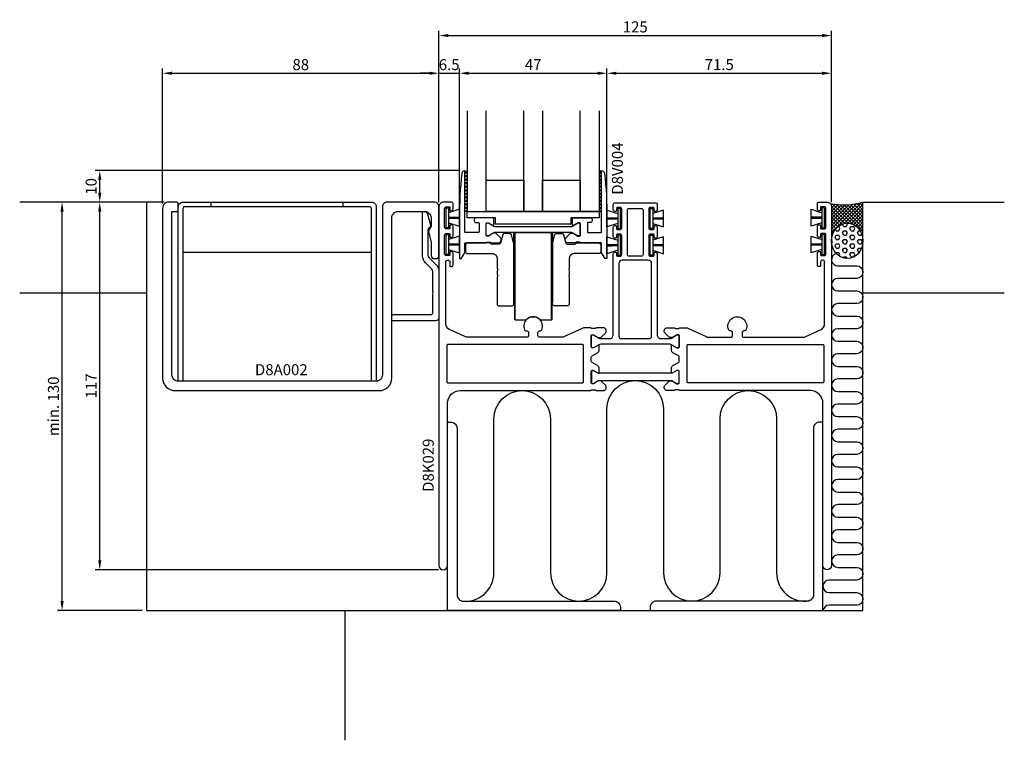
# Model space of a CAD drawing. Extents: x -119 to 194, y -111 to 118.
import ezdxf

# ---------------------------------------------------------------- set-up
doc = ezdxf.new("R2010")
doc.units = 0
doc.header["$LTSCALE"] = 4
doc.layers.get('Defpoints').update_dxf_attribs({"linetype": 'CONTINUOUS'})
for name, color, linetype in [('sapa_anslutning', 6, 'CONTINUOUS'), ('sapa_artikelnr', 4, 'CONTINUOUS'), ('sapa_beslag', 1, 'CONTINUOUS'), ('sapa_fogband', 2, 'CONTINUOUS'), ('sapa_glas', 4, 'CONTINUOUS'), ('sapa_matt', 1, 'CONTINUOUS'), ('sapa_profil', 7, 'CONTINUOUS')]:
    doc.layers.add(name, color=color, linetype=linetype)
doc.styles.add('ISO', font='isocpeur.ttf')
doc.dimstyles.new('MASKIN', dxfattribs={"dimscale": 0, "dimtxt": 3.5, "dimasz": 3, "dimexe": 1.5, "dimexo": 1.5, "dimgap": 1, "dimtad": 1, "dimdec": 8, "dimlfac": -1, "dimdsep": 46, "dimtxsty": 'ISO', "dimcen": -5, "dimclrd": 256, "dimclre": 256, "dimclrt": 2, "dimazin": 2, "dimtfac": 1, "dimtdec": 8, "dimtmove": 0, "dimatfit": 3, "dimfxl": 1.5, "dimtolj": 1, "dimarcsym": 0})
pattern_1 = [(135, (67.5, 46.92414), (-0.561266, -0.561266), []), (225, (67.5, 46.92414), (0.561266, -0.561266), [])]

# ---------------------------------------------------------------- blocks, each defined once
blk = doc.blocks.new('*D44')
at = {"layer": 'Defpoints', "color": 0}
for p in [(-106, 60), (-96, 60), (-79, -70)]:
    blk.add_point(p, dxfattribs=at)
at = {"layer": 'sapa_matt', "lineweight": -2}
for p, q in [((-97.5, 60), (-107.5, 60)), ((-106, -67), (-106, 57)), ((-80.5, -70), (-107.5, -70))]:
    blk.add_line(p, q, dxfattribs=at)
at = {"layer": 'sapa_matt'}
for points in [[(-106.5, 57), (-105.5, 57), (-106, 60)], [(-106.5, -67), (-105.5, -67), (-106, -70)]]:
    blk.add_solid(points, dxfattribs=at)
at = {"layer": 'sapa_matt', "color": 2, "insert": (-108.75, -5), "char_height": 3.5, "attachment_point": 5, "rotation": 90, "style": 'ISO'}
blk.add_mtext('\\A1;min. 130', dxfattribs=at)
blk = doc.blocks.new('*D43')
at = {"layer": 'Defpoints', "color": 0}
for p in [(14, 101), (-74, 58), (14, 58.5)]:
    blk.add_point(p, dxfattribs=at)
at = {"layer": 'sapa_matt', "lineweight": -2}
for p, q in [((-74, 59.5), (-74, 102.5)), ((-71, 101), (11, 101)), ((14, 60), (14, 102.5))]:
    blk.add_line(p, q, dxfattribs=at)
at = {"layer": 'sapa_matt'}
for points in [[(-71, 101.5), (-71, 100.5), (-74, 101)], [(11, 101.5), (11, 100.5), (14, 101)]]:
    blk.add_solid(points, dxfattribs=at)
at = {"layer": 'sapa_matt', "color": 2, "insert": (-30, 103.75), "char_height": 3.5, "attachment_point": 5, "style": 'ISO'}
blk.add_mtext('\\A1;88', dxfattribs=at)
blk = doc.blocks.new('*D42')
at = {"layer": 'Defpoints', "color": 0}
for p in [(139, 113), (139, 60), (14, 58.5)]:
    blk.add_point(p, dxfattribs=at)
at = {"layer": 'sapa_matt', "lineweight": -2}
for p, q in [((14, 60), (14, 114.5)), ((17, 113), (136, 113)), ((139, 61.5), (139, 114.5))]:
    blk.add_line(p, q, dxfattribs=at)
at = {"layer": 'sapa_matt'}
for points in [[(17, 113.5), (17, 112.5), (14, 113)], [(136, 113.5), (136, 112.5), (139, 113)]]:
    blk.add_solid(points, dxfattribs=at)
at = {"layer": 'sapa_matt', "color": 2, "insert": (76.5, 115.75), "char_height": 3.5, "attachment_point": 5, "style": 'ISO'}
blk.add_mtext('\\A1;125', dxfattribs=at)
blk = doc.blocks.new('*D41')
at = {"layer": 'Defpoints', "color": 0}
for p in [(139, 101), (139, 58.5), (67.5, 55)]:
    blk.add_point(p, dxfattribs=at)
at = {"layer": 'sapa_matt', "lineweight": -2}
for p, q in [((67.5, 56.5), (67.5, 102.5)), ((70.5, 101), (136, 101)), ((139, 60), (139, 102.5))]:
    blk.add_line(p, q, dxfattribs=at)
at = {"layer": 'sapa_matt'}
for points in [[(70.5, 101.5), (70.5, 100.5), (67.5, 101)], [(136, 101.5), (136, 100.5), (139, 101)]]:
    blk.add_solid(points, dxfattribs=at)
at = {"layer": 'sapa_matt', "color": 2, "insert": (103.25, 103.75), "char_height": 3.5, "attachment_point": 5, "style": 'ISO'}
blk.add_mtext('\\A1;71.5', dxfattribs=at)
blk = doc.blocks.new('*D40')
at = {"layer": 'Defpoints', "color": 0}
for p in [(67.5, 101), (20.5, 55), (67.5, 55)]:
    blk.add_point(p, dxfattribs=at)
at = {"layer": 'sapa_matt', "lineweight": -2}
for p, q in [((20.5, 56.5), (20.5, 102.5)), ((23.5, 101), (64.5, 101)), ((67.5, 56.5), (67.5, 102.5))]:
    blk.add_line(p, q, dxfattribs=at)
at = {"layer": 'sapa_matt'}
for points in [[(23.5, 101.5), (23.5, 100.5), (20.5, 101)], [(64.5, 101.5), (64.5, 100.5), (67.5, 101)]]:
    blk.add_solid(points, dxfattribs=at)
at = {"layer": 'sapa_matt', "color": 2, "insert": (44, 103.75), "char_height": 3.5, "attachment_point": 5, "style": 'ISO'}
blk.add_mtext('\\A1;47', dxfattribs=at)
blk = doc.blocks.new('*D39')
at = {"layer": 'Defpoints', "color": 0}
for p in [(20.5, 101), (14, 58.5), (20.5, 55)]:
    blk.add_point(p, dxfattribs=at)
at = {"layer": 'sapa_matt', "lineweight": -2}
for p, q in [((11, 101), (8, 101)), ((14, 60), (14, 102.5)), ((14, 101), (20.5, 101)), ((20.5, 56.5), (20.5, 102.5)), ((23.5, 101), (26.5, 101))]:
    blk.add_line(p, q, dxfattribs=at)
at = {"layer": 'sapa_matt'}
for points in [[(11, 101.5), (11, 100.5), (14, 101)], [(23.5, 101.5), (23.5, 100.5), (20.5, 101)]]:
    blk.add_solid(points, dxfattribs=at)
at = {"layer": 'sapa_matt', "color": 2, "insert": (17.25, 103.75), "char_height": 3.5, "attachment_point": 5, "style": 'ISO'}
blk.add_mtext('\\A1;6.5', dxfattribs=at)
blk = doc.blocks.new('*D38')
at = {"layer": 'Defpoints', "color": 0}
for p in [(-94, 70), (22.05, 70), (-72, 60)]:
    blk.add_point(p, dxfattribs=at)
at = {"layer": 'sapa_matt', "lineweight": -2}
for p, q in [((20.55, 70), (-95.5, 70)), ((-94, 63), (-94, 67)), ((-73.5, 60), (-95.5, 60))]:
    blk.add_line(p, q, dxfattribs=at)
at = {"layer": 'sapa_matt'}
for points in [[(-94.5, 67), (-93.5, 67), (-94, 70)], [(-94.5, 63), (-93.5, 63), (-94, 60)]]:
    blk.add_solid(points, dxfattribs=at)
at = {"layer": 'sapa_matt', "color": 2, "insert": (-96.75, 65), "char_height": 3.5, "attachment_point": 5, "rotation": 90, "style": 'ISO'}
blk.add_mtext('\\A1;10', dxfattribs=at)
blk = doc.blocks.new('*D37')
at = {"layer": 'Defpoints', "color": 0}
for p in [(-94, 60), (-72, 60), (15.375, -57)]:
    blk.add_point(p, dxfattribs=at)
at = {"layer": 'sapa_matt', "lineweight": -2}
for p, q in [((-73.5, 60), (-95.5, 60)), ((-94, -54), (-94, 57)), ((13.875, -57), (-95.5, -57))]:
    blk.add_line(p, q, dxfattribs=at)
at = {"layer": 'sapa_matt'}
for points in [[(-94.5, 57), (-93.5, 57), (-94, 60)], [(-94.5, -54), (-93.5, -54), (-94, -57)]]:
    blk.add_solid(points, dxfattribs=at)
at = {"layer": 'sapa_matt', "color": 2, "insert": (-96.75, 1.5), "char_height": 3.5, "attachment_point": 5, "rotation": 90, "style": 'ISO'}
blk.add_mtext('\\A1;117', dxfattribs=at)

msp = doc.modelspace()

# ---------------------------------------------------------------- hatches: boundary and pattern name
at = {"layer": 'sapa_anslutning'}
h = msp.add_hatch(dxfattribs=at)
h.set_pattern_fill('ANSI37', color=256, scale=0.25, style=0)
edge = h.paths.add_edge_path()
edge.add_arc((137.49999993, 58.5), 1.5, 0, 45, ccw=False)
edge.add_line((138.99999993, 58.5), (138.99999993, 47.66334876))
edge.add_ellipse((143.99999993, 47.66334876), major_axis=(0, -5.62105742), ratio=0.8895123514, start_angle=237.1401196211, end_angle=270, ccw=False)
edge.add_ellipse((143.99999993, 47.66334876), major_axis=(0, -5.62105742), ratio=0.8895123514, start_angle=90, end_angle=237.1401196211, ccw=False)
edge.add_line((148.99999993, 47.66334876), (148.99999993, 60))
edge.add_arc((142.90216752, 80.6467213), 21.52836874, 258.3656894549, 286.4540544766, ccw=False)
h = msp.add_hatch(dxfattribs=at)
h.set_pattern_fill('HEX', color=256, scale=0.25, style=0)
edge = h.paths.add_edge_path()
edge.add_ellipse((143.99999993, 47.66334876), major_axis=(0, -5.62105742), ratio=0.8895123514, start_angle=0, end_angle=360)
at = {"layer": 'sapa_glas'}
h = msp.add_hatch(dxfattribs=at)
h.set_pattern_fill('ANSI37', color=256, scale=0.25, angle=90, style=0)
h.set_pattern_definition(pattern_1)
h.paths.add_polyline_path([(23, 69.8), (22.25, 69.8), (22.25, 57), (23, 57)])
h = msp.add_hatch(dxfattribs=at)
h.set_pattern_fill('ANSI37', color=256, scale=0.25, angle=90, style=0)
h.set_pattern_definition(pattern_1)
h.paths.add_polyline_path([(65.75, 69.8), (65, 69.8), (65, 57), (65.75, 57)])

# ---------------------------------------------------------------- linework, layer by layer
at = {"layer": 'sapa_anslutning'}
for p, q in [((-79, 60), (-119.49147906, 60)), ((-79, -70), (-79, 60)), ((148.99999993, 60), (194.00325593, 60)), ((148.99999993, -70), (148.99999993, 60)), ((-79, 31), (-119.49147906, 31)), ((194.00325593, 31), (148.99999993, 31)), ((-79, -70), (148.99999993, -70)), ((-16, -70), (-16, -111.29283271))]:
    msp.add_line(p, q, dxfattribs=at)
for points in [[(140.50107147, 43.64793041, 0.8812634092), (140.99999993, 39.71116238), (146.99999993, 39.71116238, -1), (146.99999993, 35.71116238), (140.99999993, 35.71116238, 1), (140.99999993, 31.71116238), (146.99999993, 31.71116238, -1), (146.99999993, 27.71116238), (140.99999993, 27.71116238, 1), (140.99999993, 23.71116238), (146.99999993, 23.71116238, -1), (146.99999993, 19.71116238), (140.99999993, 19.71116238, 1), (140.99999993, 15.71116238), (146.99999993, 15.71116238, -1), (146.99999993, 11.71116238), (140.99999993, 11.71116238, 1), (140.99999993, 7.71116238), (146.99999993, 7.71116238, -1), (146.99999993, 3.71116238), (140.99999993, 3.71116238, 1), (140.99999993, -0.28883762), (146.99999993, -0.28883762, -1), (146.99999993, -4.28883762), (140.99999993, -4.28883762, 1), (140.99999993, -8.28883762), (146.99999993, -8.28883762, -1), (146.99999993, -12.28883762), (140.99999993, -12.28883762, 1), (140.99999993, -16.28883762), (146.99999993, -16.28883762, -1), (146.99999993, -20.28883762), (140.99999993, -20.28883762, 1), (140.99999993, -24.28883762), (146.99999993, -24.28883762, -1), (146.99999993, -28.28883762), (140.99999993, -28.28883762, 1), (140.99999993, -32.28883762), (146.99999993, -32.28883762, -1), (146.99999993, -36.28883762), (140.99999993, -36.28883762, 1), (140.99999993, -40.28883762), (146.99999993, -40.28883762, -1), (146.99999993, -44.28883762), (140.99999993, -44.28883762, 1), (140.99999993, -48.28883762), (146.99999993, -48.28883762, -1), (146.99999993, -52.28883762), (140.99999993, -52.28883762, 1), (140.99999993, -56.28883762), (146.99999993, -56.28883762, -1), (146.99999993, -60.28883762), (138.24999993, -60.28883762, 1), (138.24999993, -64.28883762), (146.99999993, -64.28883762, -1), (146.99999993, -68.28883762), (138.24999993, -68.28883762, 0.3723754159), (136.27096662, -70)], [(21.09475161, -66.88961624, 0.4609155494), (31.5, -58), (31.5, -9, -1), (49.5, -9), (49.5, -58, 1), (67.5, -58), (67.5, -5.80055532, -1), (85.5, -5.80055532), (85.5, -58, 1), (103.5, -58), (103.5, -9, -1), (121.5, -9), (121.5, -58, 0.4609155449), (131.90524826, -66.88961627, 0.4609155449)]]:
    msp.add_lwpolyline(points, format="xyb", dxfattribs=at)
for points in [[(69.75, -67, -0.4142135624), (71.75, -69), (71.75, -70), (16.75, -70), (16.75, -10), (17.75, -10, -0.4142135624), (19.75, -12), (19.75, -65, 0.4142135624), (21.75, -67)], [(133.24999993, -12), (133.24999993, -65, -0.4142135624), (131.24999993, -67), (83.24999993, -67, 0.4142135624), (81.24999993, -69), (81.24999993, -70), (136.24999993, -70), (136.24999993, -10), (135.24999993, -10, 0.4142135624)]]:
    msp.add_lwpolyline(points, format="xyb", close=True, dxfattribs=at)
msp.add_arc((142.90216752, 80.6467213), 21.52836874, 258.3656894549, 286.4540544766, dxfattribs=at)
msp.add_ellipse((143.99999993, 47.66334876), major_axis=(0, -5.62105742), ratio=0.8895123514, dxfattribs=at)
at = {"layer": 'sapa_beslag'}
for p, q in [((-58.50000908, 58.50000364), (-58.50000908, 60.00000364)), ((-16.50000908, 58.50000364), (-16.50000908, 60.00000364)), ((37.79999999, 50.35), (50.19999999, 50.35)), ((-7.50000908, 44.00000364), (-67.50000908, 44.00000364))]:
    msp.add_line(p, q, dxfattribs=at)
for points in [[(-7.50000908, 3.00000364), (-7.50000908, 58.00000364, 0.4142135624), (-8.00000908, 58.50000364), (-67.00000908, 58.50000364, 0.4142135624), (-67.50000908, 58.00000364), (-67.50000908, 3.00000364), (-69.00000908, 3.00000364), (-69.00000908, 58.50000364, -0.4142135624), (-67.50000908, 60.00000364), (-7.50000908, 60.00000364, -0.4142135624), (-6.00000908, 58.50000364), (-6.00000908, 3.00000364)], [(32.5, 27.5, 0.4142135624), (33, 27), (37.3, 27, 0.4142135624), (37.8, 27.5), (37.8, 46.93417375, 0.0655434628), (37.78296291, 47.06358328), (37.09545184, 49.62940953, 0.3394542589), (36.61248893, 50), (34.79469075, 50, 0.3394542589), (34.31172784, 49.62940953), (33.59929942, 46.97059048, -0.3394542589), (33.11633651, 46.6), (30.88366349, 46.6, -0.236067977), (30.48366349, 46.8, 0.2360679771), (30.08366349, 47), (23, 47, 0.4142135623), (22.5, 46.5), (22.5, 44.1, 0.4142135624), (23, 43.6), (31, 43.6, -0.4142135624), (32.5, 42.1), (32.5, 38.84641016), (32.7, 38.5), (32.5, 38.15358984), (32.5, 36.84641016), (32.7, 36.5), (32.5, 36.15358984)], [(55.5, 27.5, -0.4142135624), (55, 27), (50.7, 27, -0.4142135624), (50.2, 27.5), (50.2, 46.93417375, -0.0655434628), (50.21703709, 47.06358328), (50.90454816, 49.62940953, -0.3394542589), (51.38751107, 50), (53.20530925, 50, -0.3394542589), (53.68827217, 49.62940953), (54.40070058, 46.97059048, 0.3394542589), (54.88366349, 46.6), (57.11633651, 46.6, 0.236067977), (57.51633651, 46.8, -0.2360679771), (57.91633651, 47), (65, 47, -0.4142135623), (65.5, 46.5), (65.5, 44.1, -0.4142135624), (65, 43.6), (57, 43.6, 0.4142135624), (55.5, 42.1), (55.5, 38.84641016), (55.3, 38.5), (55.5, 38.15358984), (55.5, 36.84641016), (55.3, 36.5), (55.5, 36.15358984)]]:
    msp.add_lwpolyline(points, format="xyb", close=True, dxfattribs=at)
for points in [[(37.79999999, 28), (37.79999999, 50.35)], [(38, 50.35), (38, 22.75), (38.25, 22.5), (38.25, 50.35)], [(49.75, 50.35), (49.75, 22.5), (50, 22.75), (50, 50.35)], [(50.19999999, 50.35), (50.19999999, 28)]]:
    msp.add_lwpolyline(points, dxfattribs=at)
msp.add_lwpolyline([(38.25, 22.5), (41.71964915, 22.5, -0.4385290097), (46.28035085, 22.5), (49.75, 22.5)], format="xyb", dxfattribs=at)
at = {"layer": 'sapa_fogband'}
for points in [[(16.25, 58.15), (17.05, 58.15), (17.05, 51.85), (16.25, 51.85)], [(71.75, 57.93144119), (70.95, 57.93144119), (70.95, 51.63144119), (71.75, 51.63144119)], [(81.25, 57.93144119), (82.05, 57.93144119), (82.05, 51.63144119), (81.25, 51.63144119)], [(136.74999993, 58.15), (135.94999993, 58.15), (135.94999993, 51.85), (136.74999993, 51.85)], [(16.25, 49.65), (17.05, 49.65), (17.05, 43.35), (16.25, 43.35)], [(71.75, 49.43144119), (70.95, 49.43144119), (70.95, 43.13144119), (71.75, 43.13144119)], [(81.25, 49.43144119), (82.05, 49.43144119), (82.05, 43.13144119), (81.25, 43.13144119)], [(136.74999993, 49.65), (135.94999993, 49.65), (135.94999993, 43.35), (136.74999993, 43.35)]]:
    msp.add_lwpolyline(points, close=True, dxfattribs=at)
for points in [[(17.05, 55.15), (20.5, 55.25999739), (20.5, 57.69809073), (17.05, 56.5726896)], [(70.95, 54.93144119), (67.5, 55.04143857), (67.5, 57.47953191), (70.95, 56.35413079)], [(82.05, 54.93144119), (85.5, 55.04143857), (85.5, 57.47953191), (82.05, 56.35413079)], [(135.94999993, 55.15), (132.49999993, 55.25999739), (132.49999993, 57.69809073), (135.94999993, 56.5726896)], [(17.05, 54.925), (20.5, 54.925), (20.5, 55.075), (17.05, 55.075)], [(17.05, 53.4273104), (20.5, 52.3018638), (20.5, 54.74000185), (17.05, 54.85)], [(70.95, 54.70644119), (67.5, 54.70644119), (67.5, 54.85644119), (70.95, 54.85644119)], [(70.95, 53.20875159), (67.5, 52.08330499), (67.5, 54.52144303), (70.95, 54.63144119)], [(82.05, 54.70644119), (85.5, 54.70644119), (85.5, 54.85644119), (82.05, 54.85644119)], [(82.05, 53.20875159), (85.5, 52.08330499), (85.5, 54.52144303), (82.05, 54.63144119)], [(135.94999993, 54.925), (132.49999993, 54.925), (132.49999993, 55.075), (135.94999993, 55.075)], [(135.94999993, 53.4273104), (132.49999993, 52.3018638), (132.49999993, 54.74000185), (135.94999993, 54.85)], [(17.05, 46.65), (20.5, 46.75999739), (20.5, 49.19809073), (17.05, 48.0726896)], [(70.95, 46.43144119), (67.5, 46.54143857), (67.5, 48.97953191), (70.95, 47.85413079)], [(82.05, 46.43144119), (85.5, 46.54143857), (85.5, 48.97953191), (82.05, 47.85413079)], [(135.94999993, 46.65), (132.49999993, 46.75999739), (132.49999993, 49.19809073), (135.94999993, 48.0726896)], [(17.05, 46.425), (20.5, 46.425), (20.5, 46.575), (17.05, 46.575)], [(17.05, 44.9273104), (20.5, 43.8018638), (20.5, 46.24000185), (17.05, 46.35)], [(70.95, 46.20644119), (67.5, 46.20644119), (67.5, 46.35644119), (70.95, 46.35644119)], [(70.95, 44.70875159), (67.5, 43.58330499), (67.5, 46.02144303), (70.95, 46.13144119)], [(82.05, 46.20644119), (85.5, 46.20644119), (85.5, 46.35644119), (82.05, 46.35644119)], [(82.05, 44.70875159), (85.5, 43.58330499), (85.5, 46.02144303), (82.05, 46.13144119)], [(135.94999993, 46.425), (132.49999993, 46.425), (132.49999993, 46.575), (135.94999993, 46.575)], [(135.94999993, 44.9273104), (132.49999993, 43.8018638), (132.49999993, 46.24000185), (135.94999993, 46.35)]]:
    msp.add_lwpolyline(points, dxfattribs=at)
at = {"layer": 'sapa_glas'}
for p, q in [((22.25, 69.8), (23, 69.8)), ((65.75, 69.8), (65, 69.8)), ((23, 57), (22.25, 57)), ((65, 57), (65.75, 57))]:
    msp.add_line(p, q, dxfattribs=at)
for points in [[(23, 89), (23, 57), (29, 57), (29, 89)], [(47, 89), (47, 57), (41, 57), (41, 89)], [(65, 89), (65, 57), (59, 57), (59, 89)], [(29, 67), (41, 67), (41, 57), (29, 57), (29, 67)], [(47, 67), (59, 67), (59, 57), (47, 57), (47, 67)]]:
    msp.add_lwpolyline(points, dxfattribs=at)
msp.add_lwpolyline([(23, 57), (65, 57), (65, 55), (56, 55), (56, 53), (32, 53), (32, 55), (23, 55)], close=True, dxfattribs=at)
at = {"layer": 'sapa_profil'}
for points in [[(30.68773808, 47), (32.78581044, 47, 0.6681786379), (33.49291722, 48.70710678), (32.18786797, 50.01215603, 0.1989123674), (31.97573593, 50.100024), (31.38923048, 50.100024, 0.1316524976), (31.23923048, 50.05983162), (29.75, 49.200024), (29.3, 49.200012, -0.4142135624), (29, 49.500012), (29, 53.100024, -0.4142135624), (29.3, 53.400024), (29.75, 53.400024), (31.23926013, 52.54019926, 0.1316363094), (31.38924104, 52.50000688), (31.5, 52.49999983), (31.5, 54.5, 0.4142135624), (31, 55), (25.75, 55, 0.4142135624), (25.25, 54.5), (25.25, 54, 0.4142135624), (25.75, 53.5), (26.55, 53.5, -0.4142135624), (26.75, 53.3), (26.75, 50.5, -0.4142135624), (26.55, 50.3), (22.45, 50.3, -0.4142135624), (22.25, 50.5), (22.25, 69.8, 0.4964147353), (21.99620959, 69.99263071, 0.3064679542), (21.27109312, 69.13823278, 0.0272495355), (20.5, 55), (20.5, 42.2, 0.4142135624), (20.7, 42), (21.03452995, 42, 0.2679491924), (21.20773503, 42.1), (22.22320508, 43.85884573, 0.1316524976), (22.25, 43.95884573), (22.25, 46.8, -0.4142135624), (22.45, 47), (28.75613096, 47, 0.2418327667), (29, 47.12527767, -0.2418327668), (29.24386904, 47.25055535), (30.2, 47.25055535, -0.2418327668), (30.44386904, 47.12527767, 0.2418327667)], [(57.31226192, 47), (55.21418956, 47, -0.6681786379), (54.50708278, 48.70710678), (55.81213203, 50.01215603, -0.1989123674), (56.02426407, 50.100024), (56.61076952, 50.100024, -0.1316524976), (56.76076952, 50.05983162), (58.25, 49.200024), (58.7, 49.200012, 0.4142135624), (59, 49.500012), (59, 53.100024, 0.4142135624), (58.7, 53.400024), (58.25, 53.400024), (56.76073987, 52.54019926, -0.1316363094), (56.61075896, 52.50000688), (56.5, 52.49999983), (56.5, 54.5, -0.4142135624), (57, 55), (62.25, 55, -0.4142135624), (62.75, 54.5), (62.75, 54, -0.4142135624), (62.25, 53.5), (61.45, 53.5, 0.4142135624), (61.25, 53.3), (61.25, 50.5, 0.4142135624), (61.45, 50.3), (65.55, 50.3, 0.4142135624), (65.75, 50.5), (65.75, 69.8, -0.4964147353), (66.00379041, 69.99263071, -0.3064679542), (66.72890688, 69.13823278, -0.0272495355), (67.5, 55), (67.5, 42.2, -0.4142135624), (67.3, 42), (66.96547005, 42, -0.2679491924), (66.79226497, 42.1), (65.77679492, 43.85884573, -0.1316524976), (65.75, 43.95884573), (65.75, 46.8, 0.4142135624), (65.55, 47), (59.24386904, 47, -0.2418327667), (59, 47.12527767, 0.2418327668), (58.75613096, 47.25055535), (57.8, 47.25055535, 0.2418327668), (57.55613096, 47.12527767, -0.2418327667)], [(-69, 57.5), (-69, 59.5, 0.4142135624), (-69.5, 60), (-72, 60, 0.4142135624), (-74, 58), (-74, 4, 0.4142135624), (-70, 0), (-5, 0, 0.4142135624), (-1, 4), (-1, 55, -0.4142135624), (1, 57), (9.5, 57, -0.4142135624), (11.5, 55), (11.5, 52.20710678, -0.1989123674), (11.35355339, 51.85355339), (11.11237244, 51.61237244, 0.2679491924), (10.72414387, 50.1634837), (11.43185165, 47.52228229, -0.0655434628), (11.5, 47.0046442), (11.5, 43, 0.4142135624), (12.5, 42), (13, 42, 0.4142135624), (14, 43), (14, 58.5, 0.4142135624), (12.5, 60), (-2.5, 60, 0.4142135624), (-4, 58.5), (-4, 5, -0.4142135624), (-6, 3), (-69, 3, -0.4142135624), (-71, 5), (-71, 57), (-69.5, 57, 0.4142135624)], [(17.35476348, 19.46152495, -0.2914734196), (16.2, 21.27414052), (16.2, 41, -0.4142135624), (16.7, 41.5), (17, 41.5, -0.4142135624), (17.5, 41), (17.5, 39.7, 0.4142135624), (17.7, 39.5), (18, 39.5, 0.4142135624), (18.5, 40), (18.5, 43.75, 0.4142135624), (18, 44.25), (17.7, 44.25, 0.4142135624), (17.5, 44.05), (17.5, 43.2, -0.4142135624), (17.3, 43), (16.3, 43, -0.4142135624), (15.8, 43.5), (15.8, 49.5, -0.4142135624), (16.3, 50), (17.3, 50, -0.4142135624), (17.5, 49.8), (17.5, 48.95, 0.4142135624), (17.7, 48.75), (18, 48.75, 0.4142135624), (18.5, 49.25), (18.5, 52.25, 0.4142135624), (18, 52.75), (17.7, 52.75, 0.4142135624), (17.5, 52.55), (17.5, 51.7, -0.4142135624), (17.3, 51.5), (16.3, 51.5, -0.4142135624), (15.8, 52), (15.8, 58, -0.4142135624), (16.3, 58.5), (17.3, 58.5, -0.4142135624), (17.5, 58.3), (17.5, 57.45, 0.4142135624), (17.7, 57.25), (18, 57.25, 0.4142135624), (18.5, 57.75), (18.5, 59.5, 0.4142135624), (18, 60), (15.5, 60, 0.4142135624), (14, 58.5), (14, -55.625, 1), (16.75, -55.625), (16.75, -4, -0.4142135624), (20.75, 0), (62.25613096, 0, 0.2418327667), (62.5, 0.12527767, -0.2418327668), (62.74386904, 0.25055535), (63.7, 0.25055535, -0.2418327667), (63.94386904, 0.12527767, 0.2418327667), (64.18773808, 0), (66.28581044, 0, 0.6681786379), (66.99291722, 1.70710678), (65.68786797, 3.01215603, 0.1989123674), (65.47573593, 3.100024), (64.88923048, 3.100024, 0.1316524976), (64.73923048, 3.05983162), (63.25, 2.200024), (62.8, 2.200012, -0.4142135624), (62.5, 2.500012), (62.5, 6.100024, -0.4142135624), (62.8, 6.400024), (63.25, 6.400024), (64.73926013, 5.54019926, 0.1316363094), (64.88924104, 5.50000688), (65, 5.49999983), (65, 7.08564065, 0.2679491924), (64.5, 7.95166605), (62.75, 8.96202902, -0.2679491924), (62.5, 9.39504172), (62.5, 10.60495828, -0.2679491924), (62.75, 11.03797098), (64.5, 12.04833395, 0.2679491924), (65, 12.91435935), (65, 14.50000017), (64.88924104, 14.49999312, 0.1316363094), (64.73926013, 14.45980074), (63.25, 13.599976), (62.8, 13.599976, -0.4142135624), (62.5, 13.899976), (62.5, 17.499988, -0.4142135624), (62.8, 17.799988), (63.25, 17.799976), (64.73923048, 16.94016838, 0.1316524976), (64.88923048, 16.899976), (65.47573593, 16.899976, 0.1989123674), (65.68786797, 16.98784397), (66.99291722, 18.29289322, 0.6681786379), (66.28581044, 20), (64.18773808, 20, 0.2418327667), (63.94386904, 19.87472233, -0.2418327667), (63.7, 19.74944465), (62.74386904, 19.74944465, -0.2418327668), (62.5, 19.87472233, 0.2418327667), (62.25613096, 20), (60.44338932, 20, 0.1095178117), (59.5981528, 19.81261557), (53.96832644, 17.18738443, -0.1095178117), (53.12308991, 17), (46, 17, -0.4142135624), (45.5, 17.5), (45.5, 18.5, -0.4142135624), (46, 19), (46.29128785, 19, 0.2982166267), (46.74954542, 19.3, 1.5275252317), (41.25045458, 19.3, 0.2982166267), (41.70871215, 19), (42, 19, -0.4142135624), (42.5, 18.5), (42.5, 17.5, -0.4142135624), (42, 17), (23.07691009, 17, -0.1095178117), (22.23167356, 17.18738443)], [(135.64523645, 19.46152495, 0.2914734196), (136.79999993, 21.27414052), (136.79999993, 41, 0.4142135624), (136.29999993, 41.5), (135.99999993, 41.5, 0.4142135624), (135.49999993, 41), (135.49999993, 39.7, -0.4142135624), (135.29999993, 39.5), (134.99999993, 39.5, -0.4142135624), (134.49999993, 40), (134.49999993, 43.75, -0.4142135624), (134.99999993, 44.25), (135.29999993, 44.25, -0.4142135624), (135.49999993, 44.05), (135.49999993, 43.2, 0.4142135624), (135.69999993, 43), (136.69999993, 43, 0.4142135624), (137.19999993, 43.5), (137.19999993, 49.5, 0.4142135624), (136.69999993, 50), (135.69999993, 50, 0.4142135624), (135.49999993, 49.8), (135.49999993, 48.95, -0.4142135624), (135.29999993, 48.75), (134.99999993, 48.75, -0.4142135624), (134.49999993, 49.25), (134.49999993, 52.25, -0.4142135624), (134.99999993, 52.75), (135.29999993, 52.75, -0.4142135624), (135.49999993, 52.55), (135.49999993, 51.7, 0.4142135624), (135.69999993, 51.5), (136.69999993, 51.5, 0.4142135624), (137.19999993, 52), (137.19999993, 58, 0.4142135624), (136.69999993, 58.5), (135.69999993, 58.5, 0.4142135624), (135.49999993, 58.3), (135.49999993, 57.45, -0.4142135624), (135.29999993, 57.25), (134.99999993, 57.25, -0.4142135624), (134.49999993, 57.75), (134.49999993, 59.5, -0.4142135624), (134.99999993, 60), (137.49999993, 60, -0.4142135624), (138.99999993, 58.5), (138.99999993, -55.625, -1), (136.24999993, -55.625), (136.24999993, -4, 0.4142135624), (132.24999993, 0), (90.74386897, 0, -0.2418327667), (90.49999993, 0.12527767, 0.2418327668), (90.25613089, 0.25055535), (89.29999993, 0.25055535, 0.2418327667), (89.05613089, 0.12527767, -0.2418327667), (88.81226185, 0), (86.71418949, 0, -0.6681786379), (86.00708271, 1.70710678), (87.31213196, 3.01215603, -0.1989123674), (87.524264, 3.100024), (88.11076944, 3.100024, -0.1316524976), (88.26076944, 3.05983162), (89.74999993, 2.200024), (90.19999993, 2.200012, 0.4142135624), (90.49999993, 2.500012), (90.49999993, 6.100024, 0.4142135624), (90.19999993, 6.400024), (89.74999993, 6.400024), (88.2607398, 5.54019926, -0.1316363094), (88.11075889, 5.50000688), (87.99999993, 5.49999983), (87.99999993, 7.08564065, -0.2679491924), (88.49999993, 7.95166605), (90.24999993, 8.96202902, 0.2679491924), (90.49999993, 9.39504172), (90.49999993, 10.60495828, 0.2679491924), (90.24999993, 11.03797098), (88.49999993, 12.04833395, -0.2679491924), (87.99999993, 12.91435935), (87.99999993, 14.50000017), (88.11075889, 14.49999312, -0.1316363094), (88.2607398, 14.45980074), (89.74999993, 13.599976), (90.19999993, 13.599976, 0.4142135624), (90.49999993, 13.899976), (90.49999993, 17.499988, 0.4142135624), (90.19999993, 17.799988), (89.74999993, 17.799976), (88.26076944, 16.94016838, -0.1316524976), (88.11076944, 16.899976), (87.524264, 16.899976, -0.1989123674), (87.31213196, 16.98784397), (86.00708271, 18.29289322, -0.6681786379), (86.71418949, 20), (88.81226185, 20, -0.2418327667), (89.05613089, 19.87472233, 0.2418327667), (89.29999993, 19.74944465), (90.25613089, 19.74944465, 0.2418327668), (90.49999993, 19.87472233, -0.2418327667), (90.74386897, 20), (92.5566106, 20, -0.1095178117), (93.40184713, 19.81261557), (99.03167349, 17.18738443, 0.1095178117), (99.87691001, 17), (106.99999993, 17, 0.4142135624), (107.49999993, 17.5), (107.49999993, 18.5, 0.4142135624), (106.99999993, 19), (106.70871208, 19, -0.2982166267), (106.25045451, 19.3, -1.5275252317), (111.74954535, 19.3, -0.2982166267), (111.29128778, 19), (110.99999993, 19, 0.4142135624), (110.49999993, 18.5), (110.49999993, 17.5, 0.4142135624), (110.99999993, 17), (129.92308984, 17, 0.1095178117), (130.76832636, 17.18738443)], [(-0.5, 22.2, -0.4142135624), (-1, 22.7), (-1, 23.7, -0.4142135624), (-0.5, 24.2), (11.5, 24.2, 0.4142135624), (12, 24.7), (12, 30.85358984), (12.2, 31.2), (12, 31.55627758), (12, 37.95735931, 0.1989123674), (11.70710678, 38.66446609), (9.67867966, 40.69289322, -0.1989123674), (8.8, 42.81421356), (8.8, 56.8, -0.4142135624), (9, 57), (9.33985269, 57, -0.3394542589), (10.30577852, 56.25881905), (11.28296291, 52.61191722, -0.0655434628), (11.3, 52.4825077), (11.3, 52.40710678, -0.1989123674), (11.15355339, 52.05355339), (10.64644661, 51.54644661, 0.1989123674), (10.5, 51.19289322), (10.5, 43.11421356, 0.1989123674), (10.79289322, 42.40710678), (13.12132034, 40.07867966, -0.1989123674), (14, 37.95735931), (14, 23.2, -0.4142135624), (13, 22.2)], [(16.5, 2.8, 0.4142135624), (16.8, 2.5), (59.7, 2.5, 0.4142135624), (60, 2.8), (60, 14.4, 0.4142135624), (59.7, 14.7), (16.8, 14.7, 0.4142135624), (16.5, 14.4)], [(136.49999993, 2.8, -0.4142135624), (136.19999993, 2.5), (93.29999993, 2.5, -0.4142135624), (92.99999993, 2.8), (92.99999993, 14.4, -0.4142135624), (93.29999993, 14.7), (136.19999993, 14.7, -0.4142135624), (136.49999993, 14.4)]]:
    msp.add_lwpolyline(points, format="xyb", close=True, dxfattribs=at)
at = {"layer": 'sapa_profil', "color": 4}
msp.add_lwpolyline([(87.42274, 16.53370616, 0.1316524976), (88.02274, 16.69447568), (89.76339794, 17.69944501), (90.19999986, 17.69945665, -0.4142135624), (90.44999986, 17.44945665), (90.44999986, 13.84944465, -0.4142135624), (90.19999986, 13.59944465), (89.76339732, 13.59944465), (88.07725973, 14.57293665, 0.1316524976), (87.47725973, 14.73370616), (65.52274014, 14.73370616, 0.1316524976), (64.92274014, 14.57293665), (63.23660254, 13.59944465), (62.8, 13.59944465, -0.4142135624), (62.55, 13.84944465), (62.55, 17.44945665, -0.4142135624), (62.8, 17.69945665), (63.23660192, 17.69944501), (64.97725986, 16.69447568, 0.1316524976), (65.57725986, 16.53370616), (68.3, 16.53370616, 0.4142135624), (69.5, 17.73370616), (69.5, 43.53144119, -0.4142135624), (70, 44.03144119), (70.2, 44.03144119, -0.4142135624), (70.5, 43.73144119), (70.5, 43.08144119, 0.4142135624), (70.8, 42.78144119), (71.7, 42.78144119, 0.4142135624), (72.2, 43.28144119), (72.2, 49.28144119, 0.4142135624), (71.7, 49.78144119), (70.8, 49.78144119, 0.4142135624), (70.5, 49.48144119), (70.5, 48.83144119, -0.4142135624), (70.2, 48.53144119), (70, 48.53144119, -0.4142135624), (69.5, 49.03144119), (69.5, 52.03144119, -0.4142135624), (70, 52.53144119), (70.2, 52.53144119, -0.4142135624), (70.5, 52.23144119), (70.5, 51.58144119, 0.4142135624), (70.8, 51.28144119), (71.7, 51.28144119, 0.4142135624), (72.2, 51.78144119), (72.2, 57.78144119, 0.4142135624), (71.7, 58.28144119), (70.8, 58.28144119, 0.4142135624), (70.5, 57.98144119), (70.5, 57.33144119, -0.4142135624), (70.2, 57.03144119), (70, 57.03144119, -0.4142135624), (69.5, 57.53144119), (69.5, 59.28144119, -0.4142135624), (70, 59.78144119), (83, 59.78144119, -0.4142135624), (83.5, 59.28144119), (83.5, 57.53144119, -0.4142135624), (83, 57.03144119), (82.8, 57.03144119, -0.4142135624), (82.5, 57.33144119), (82.5, 57.98144119, 0.4142135624), (82.2, 58.28144119), (81.3, 58.28144119, 0.4142135624), (80.8, 57.78144119), (80.8, 51.78144119, 0.4142135624), (81.3, 51.28144119), (82.2, 51.28144119, 0.4142135624), (82.5, 51.58144119), (82.5, 52.23144119, -0.4142135624), (82.8, 52.53144119), (83, 52.53144119, -0.4142135624), (83.5, 52.03144119), (83.5, 49.03144119, -0.4142135624), (83, 48.53144119), (82.8, 48.53144119, -0.4142135624), (82.5, 48.83144119), (82.5, 49.48144119, 0.4142135624), (82.2, 49.78144119), (81.3, 49.78144119, 0.4142135624), (80.8, 49.28144119), (80.8, 43.28144119, 0.4142135624), (81.3, 42.78144119), (82.2, 42.78144119, 0.4142135624), (82.5, 43.08144119), (82.5, 43.73144119, -0.4142135624), (82.8, 44.03144119), (83, 44.03144119, -0.4142135624), (83.5, 43.53144119), (83.5, 17.73370616, 0.4142135624), (84.7, 16.53370616), (87.42848135, 16.53370616)], format="xyb", dxfattribs=at)
at = {"layer": 'sapa_profil', "color": 4, "elevation": -0.2}
msp.add_lwpolyline([(73.99999993, 43.29717972), (73.99999993, 57.49717972, -0.4142135624), (74.49999993, 57.99717972), (78.49999993, 57.99717972, -0.4142135624), (78.99999993, 57.49717972), (78.99999993, 43.29717972, -0.4142135624), (78.49999993, 42.79717972), (74.49999993, 42.79717972, -0.4142135624)], format="xyb", close=True, dxfattribs=at)
at = {"layer": 'sapa_profil', "color": 4}
for points in [[(31.85621778, 50.350012, 0.1316524976), (31.45621778, 50.24283232), (29.73660254, 49.250012), (29.3, 49.250012, -0.4142135624), (29.05, 49.500012), (29.05, 53.100024, -0.4142135624), (29.3, 53.350024), (29.73660192, 53.35001236), (31.45621778, 52.35719168, 0.1316524976), (31.85621778, 52.250012), (56.14378222, 52.250012, 0.1316524976), (56.54378222, 52.35719168), (58.26339808, 53.35001236), (58.7, 53.350024, -0.4142135624), (58.95, 53.100024), (58.95, 49.500012, -0.4142135624), (58.7, 49.250012), (58.26339746, 49.250012), (56.54378222, 50.24283232, 0.1316524976), (56.14378222, 50.350012)], [(79.79999993, 41.49717972), (72.29999993, 41.49717972, 0.4142135624), (71.29999993, 40.49717972), (71.29999993, 17.34944469, 0.4142135624), (72.09999993, 16.54944469), (80.89999993, 16.54944469, 0.4142135624), (81.69999993, 17.34944469), (81.69999993, 40.49717972, 0.4142135624), (80.69999993, 41.49717972)], [(88.12416685, 3.19944468, -0.1316524976), (88.27416685, 3.1592523), (89.76339739, 2.29944465), (90.19999993, 2.29944465, 0.4142135624), (90.44999993, 2.54944465), (90.44999993, 6.14945665, 0.4142135624), (90.19999993, 6.39945665), (89.76339801, 6.39944501), (88.27416696, 5.53963706, -0.1316524976), (88.12416696, 5.49944468), (64.87583297, 5.49944468, -0.1316524976), (64.72583297, 5.53963706), (63.23660192, 6.39944501), (62.8, 6.39945665, 0.4142135624), (62.55, 6.14945665), (62.55, 2.54944465, 0.4142135624), (62.8, 2.29944465), (63.23660254, 2.29944465), (64.72583308, 3.1592523, -0.1316524976), (64.87583308, 3.19944468)]]:
    msp.add_lwpolyline(points, format="xyb", close=True, dxfattribs=at)

# ---------------------------------------------------------------- texts
at = {"layer": 'sapa_artikelnr', "style": 'ISO'}
for s, p in [('D8V004', (72.57324643, 62.35108012, 0)), ('D8K029', (12.34545064, -32.2435874, 0))]:
    msp.add_text(s, height=3.5, rotation=90, dxfattribs=at).set_placement(p)
msp.add_text('D8A002', height=3.5, dxfattribs=at).set_placement((-44.58952185, 4.90934434, 0))

# ---------------------------------------------------------------- dimensions: what is measured, and where the dimension line sits
at = {"layer": 'sapa_matt'}
for base, p1, p2, override, picture, middle in [((138.9999999995, 113), (14, 58.5), (138.9999999995, 60), {"dimscale": 1}, '*D42', (76.4999999998, 115.75)), ((14, 101), (-74, 58), (14, 58.5), {"dimscale": 1}, '*D43', (-30, 103.75)), ((67.4999999995, 101), (20.5000000002, 55), (67.4999999995, 55), {"dimscale": 1, "dimtmove": 1}, '*D40', (43.9999999998, 103.75)), ((138.9999999995, 101), (67.4999999995, 55), (138.9999999995, 58.5), {"dimscale": 1, "dimtmove": 1}, '*D41', (103.2499999995, 103.75))]:
    dim = msp.add_linear_dim(base=base, p1=p1, p2=p2, dimstyle='MASKIN', override=override, dxfattribs=at)
    dim.commit()
    dim.dimension.update_dxf_attribs({"geometry": picture, "text_midpoint": middle})
dim = msp.add_linear_dim(base=(20.5000000002, 101), p1=(14, 58.5), p2=(20.5000000002, 55), dimstyle='MASKIN', override={"dimscale": 1}, dxfattribs=at)
dim.commit()
dim.dimension.update_dxf_attribs({"geometry": '*D39', "text_midpoint": (17.2500000001, 101), "dimtype": 160})
for base, p1, p2, override, picture, middle in [((-94, 70), (-72, 60), (22.0499999998, 70), {"dimscale": 1, "dimtmove": 1}, '*D38', (-96.75, 65)), ((-94, 60), (15.375, -57), (-72, 60), {"dimscale": 1}, '*D37', (-96.75, 1.5))]:
    dim = msp.add_linear_dim(base=base, p1=p1, p2=p2, angle=90, dimstyle='MASKIN', override=override, dxfattribs=at)
    dim.commit()
    dim.dimension.update_dxf_attribs({"geometry": picture, "text_midpoint": middle})
dim = msp.add_linear_dim(base=(-106, 60), p1=(-79, -70), p2=(-96, 60), angle=90, text='min. 130', dimstyle='MASKIN', override={"dimscale": 1}, dxfattribs=at)
dim.commit()
dim.dimension.update_dxf_attribs({"geometry": '*D44', "text_midpoint": (-108.75132576, -5)})

doc.saveas('drawing.dxf')
